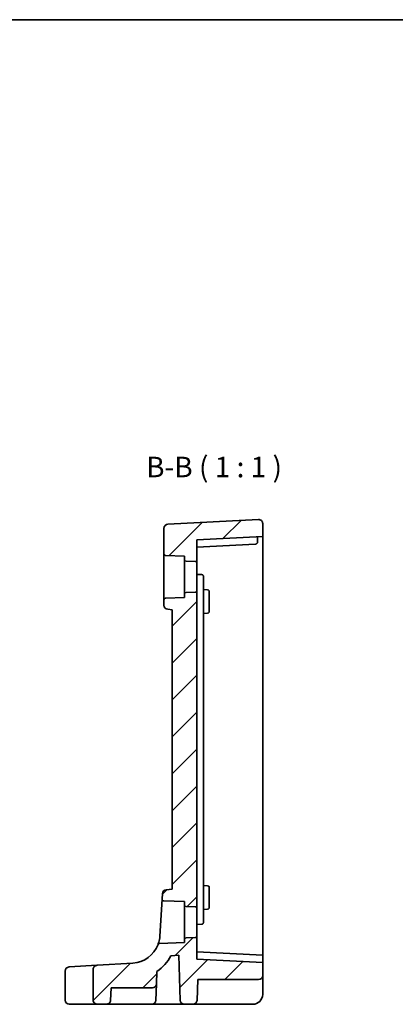
# Model space of a CAD drawing. Units: millimetres. Extents: x 14 to 2205, y 8 to 430.
# Drawn here: x 1963 to 2009, y 169 to 289 of the extents above; entities that cross this region are included whole.
import ezdxf

# ---------------------------------------------------------------- set-up
doc = ezdxf.new("R2010")
doc.units = ezdxf.units.MM
for name, color, linetype, lineweight in [('Border (ISO)', 7, 'Continuous', 35), ('Hatch (ISO)', 1, 'Continuous', 18), ('Symbol (ISO)', 7, 'Continuous', 18), ('Visible (ISO)', 7, 'Continuous', 35)]:
    doc.layers.add(name, color=color, linetype=linetype, lineweight=lineweight)
doc.styles.add('Note Text (TK)', font='MS PGothic.ttf')

# ---------------------------------------------------------------- blocks, each defined once
blk = doc.blocks.new('図面枠 tk図枠')
at = {"layer": 'Border (ISO)'}
blk.add_line((14.5, 289), (405.5, 289), dxfattribs=at)

msp = doc.modelspace()

# ---------------------------------------------------------------- hatches: boundary and pattern name
at = {"layer": 'Hatch (ISO)'}
h = msp.add_hatch(dxfattribs=at)
h.set_pattern_fill('ANSI31', color=256, scale=25.4, style=0)
h.set_pattern_definition([(45, (1799.5, 28.6), (-2.245064, 2.245064), [])])
edge = h.paths.add_edge_path()
edge.add_ellipse((1976.6439, 177.7368), major_axis=(3.2717, -1.2435), ratio=1, start_angle=294.310437, end_angle=360)
edge.add_spline(control_points=[(1979.9155, 176.4933), (1979.9248, 176.5177), (1979.9387, 176.54), (1979.9743, 176.578), (1979.9957, 176.5933), (1980.0433, 176.6151), (1980.0692, 176.6212), (1980.0955, 176.6221)], knot_values=[-0.02352799, -0.02352799, -0.02352799, -0.02352799, -0.0157151, -0.0157151, -0.00790221, -0.00790221, 0, 0, 0, 0], degree=3, periodic=0)
edge.add_line((1980.0955, 176.6221), (1983.1392, 176.7284))
edge.add_line((1983.1392, 176.7284), (1983.1392, 177.1329))
edge.add_ellipse((1983.3392, 177.1329), major_axis=(-0.007, 0.1999), ratio=1, start_angle=0, end_angle=88, ccw=False)
edge.add_line((1983.3322, 177.3328), (1984.4322, 177.3712))
edge.add_ellipse((1984.4392, 177.1713), major_axis=(0.2, 0), ratio=1, start_angle=0, end_angle=92, ccw=False)
edge.add_line((1984.6392, 177.1713), (1984.6392, 174.7284))
edge.add_line((1984.6392, 174.7284), (1992.6392, 174.3092))
edge.add_line((1992.6392, 174.3092), (1992.6392, 172.7284))
edge.add_ellipse((1992.1392, 172.7284), major_axis=(0, -0.5), ratio=1, start_angle=0, end_angle=90, ccw=False)
edge.add_line((1992.1392, 172.2284), (1984.744, 172.2284))
edge.add_line((1984.744, 172.2284), (1984.6561, 169.711))
edge.add_ellipse((1984.1564, 169.7284), major_axis=(0, -0.5), ratio=1, start_angle=0, end_angle=88, ccw=False)
edge.add_line((1984.1564, 169.2284), (1983.122, 169.2284))
edge.add_ellipse((1983.122, 169.7284), major_axis=(-0.4997, -0.0174), ratio=1, start_angle=0, end_angle=88, ccw=False)
edge.add_line((1982.6223, 169.711), (1982.4306, 175.2025))
edge.add_line((1982.4306, 175.2025), (1981.4812, 175.1195))
edge.add_ellipse((1976.6439, 177.7368), major_axis=(3.1346, -4.5193), ratio=1, start_angle=0, end_angle=26.838124, ccw=False)
edge.add_line((1979.7785, 173.2175), (1979.7259, 171.711))
edge.add_ellipse((1979.2262, 171.7284), major_axis=(0, -0.5), ratio=1, start_angle=0, end_angle=88, ccw=False)
edge.add_line((1979.2262, 171.2284), (1974.2105, 171.2284))
edge.add_line((1974.2105, 171.2284), (1974.1547, 169.711))
edge.add_spline(control_points=[(1974.1547, 169.711), (1974.1526, 169.6544), (1974.138, 169.5912), (1974.0919, 169.4833), (1974.0493, 169.4219), (1973.9583, 169.3337), (1973.8933, 169.292), (1973.7723, 169.2433), (1973.6944, 169.2284), (1973.6284, 169.2284)], knot_values=[0.07600654, 0.07600654, 0.07600654, 0.07600654, 0.09249351, 0.09249351, 0.11119386, 0.11119386, 0.13050189, 0.13050189, 0.15031667, 0.15031667, 0.15031667, 0.15031667], degree=3, periodic=0)
edge.add_line((1973.6284, 169.2284), (1972.5582, 169.2284))
edge.add_spline(control_points=[(1972.5582, 169.2284), (1972.4923, 169.2284), (1972.4146, 169.2433), (1972.2938, 169.2919), (1972.229, 169.3336), (1972.1382, 169.4217), (1972.0956, 169.4832), (1972.0473, 169.5963), (1972.0326, 169.6677), (1972.0326, 169.7284)], knot_values=[0, 0, 0, 0, 0.01977479, 0.01977479, 0.03904854, 0.03904854, 0.0577373, 0.0577373, 0.07595562, 0.07595562, 0.07595562, 0.07595562], degree=3, periodic=0)
edge.add_line((1972.0326, 169.7284), (1972.0326, 173.4764))
edge.add_spline(control_points=[(1972.0326, 173.4764), (1972.0326, 173.5386), (1972.0448, 173.6001), (1972.0925, 173.7171), (1972.1281, 173.7712), (1972.2199, 173.8658), (1972.2761, 173.9047), (1972.3978, 173.9589), (1972.4622, 173.9745), (1972.5277, 173.9785)], knot_values=[-0.07781216, -0.07781216, -0.07781216, -0.07781216, -0.05914439, -0.05914439, -0.03990283, -0.03990283, -0.01963538, -0.01963538, 0, 0, 0, 0], degree=3, periodic=0)
edge.add_line((1972.5277, 173.9785), (1976.8575, 174.2433))
edge = h.paths.add_edge_path()
edge.add_ellipse((1980.8392, 224.0089), major_axis=(-0.2, 0), ratio=1, start_angle=0, end_angle=88)
edge.add_line((1980.8322, 223.809), (1983.1392, 223.7284))
edge.add_line((1983.1392, 223.7284), (1983.1392, 223.3239))
edge.add_ellipse((1983.3392, 223.3239), major_axis=(-0.2, 0), ratio=1, start_angle=0, end_angle=88)
edge.add_line((1983.3322, 223.1241), (1984.4322, 223.0857))
edge.add_ellipse((1984.4392, 223.2855), major_axis=(-0.007, -0.1999), ratio=1, start_angle=0, end_angle=92)
edge.add_line((1984.6392, 223.2855), (1984.6392, 225.7284))
edge.add_line((1984.6392, 225.7284), (1992.6392, 226.1477))
edge.add_line((1992.6392, 226.1477), (1992.6392, 227.7015))
edge.add_ellipse((1992.1392, 227.7015), major_axis=(0.5, 0), ratio=1, start_angle=0, end_angle=93)
edge.add_line((1992.113, 228.2009), (1981.113, 227.6244))
edge.add_ellipse((1981.1392, 227.1251), major_axis=(-0.0262, 0.4993), ratio=1, start_angle=0, end_angle=87)
edge.add_line((1980.6392, 227.1251), (1980.6392, 224.0089))
edge = h.paths.add_edge_path()
edge.add_ellipse((1980.9529, 182.6665), major_axis=(-0.0436, 0.4981), ratio=1, start_angle=0, end_angle=81.5)
edge.add_line((1980.4538, 182.697), (1980.4129, 182.029))
edge.add_spline(control_points=[(1980.4129, 182.029), (1980.4121, 182.0147), (1980.4127, 182.0004), (1980.4171, 181.9721), (1980.4208, 181.9582), (1980.4353, 181.9206), (1980.4493, 181.8984), (1980.4851, 181.8605), (1980.5065, 181.8452), (1980.554, 181.8238), (1980.5796, 181.8178), (1980.6056, 181.8169)], knot_values=[-0.03202129, -0.03202129, -0.03202129, -0.03202129, -0.02772998, -0.02772998, -0.02343867, -0.02343867, -0.01562578, -0.01562578, -0.00781289, -0.00781289, 0, 0, 0, 0], degree=3, periodic=0)
edge.add_line((1980.6056, 181.8169), (1983.1392, 181.7284))
edge.add_line((1983.1392, 181.7284), (1983.1392, 181.3239))
edge.add_ellipse((1983.3392, 181.3239), major_axis=(-0.2, 0), ratio=1, start_angle=0, end_angle=88)
edge.add_line((1983.3322, 181.1241), (1984.4322, 181.0857))
edge.add_ellipse((1984.4392, 181.2855), major_axis=(-0.007, -0.1999), ratio=1, start_angle=0, end_angle=92)
edge.add_line((1984.6392, 181.2855), (1984.6392, 219.1713))
edge.add_ellipse((1984.4392, 219.1713), major_axis=(0.2, 0), ratio=1, start_angle=0, end_angle=92)
edge.add_line((1984.4322, 219.3712), (1983.3322, 219.3328))
edge.add_ellipse((1983.3392, 219.1329), major_axis=(-0.007, 0.1999), ratio=1, start_angle=0, end_angle=88)
edge.add_line((1983.1392, 219.1329), (1983.1392, 218.7284))
edge.add_line((1983.1392, 218.7284), (1980.8322, 218.6479))
edge.add_ellipse((1980.8392, 218.448), major_axis=(-0.007, 0.1999), ratio=1, start_angle=0, end_angle=88)
edge.add_line((1980.6392, 218.448), (1980.6392, 217.7741))
edge.add_ellipse((1981.1392, 217.7741), major_axis=(-0.5, 0), ratio=1, start_angle=0, end_angle=85)
edge.add_line((1981.0956, 217.276), (1981.6392, 217.2284))
edge.add_line((1981.6392, 217.2284), (1981.6392, 183.2284))
edge.add_line((1981.6392, 183.2284), (1980.9093, 183.1646))

# ---------------------------------------------------------------- linework, layer by layer
at = {"layer": 'Visible (ISO)'}
for p, q in [((1992.113, 228.2009), (1981.113, 227.6244)), ((1992.6392, 226.1477), (1992.6392, 227.7015)), ((1980.6392, 227.1251), (1980.6392, 224.0089)), ((1992.6392, 226.1477), (1984.6392, 225.7284)), ((1984.6392, 223.2855), (1984.6392, 225.7284)), ((1984.6392, 224.8284), (1991.7599, 225.2016)), ((1992.0049, 225.4142), (1992.0049, 226.1144)), ((1992.6392, 226.1477), (1992.6392, 221.2284)), ((1980.6392, 224.0089), (1980.6392, 218.448)), ((1980.8322, 223.809), (1983.1392, 223.7284)), ((1983.1392, 223.7284), (1983.1392, 223.3239)), ((1983.1392, 223.3239), (1983.1392, 219.1329)), ((1983.3322, 223.1241), (1984.4322, 223.0857)), ((1984.6392, 219.1713), (1984.6392, 223.2855)), ((1984.6392, 221.5284), (1985.2497, 221.4964)), ((1985.4392, 218.3978), (1985.4392, 221.2967)), ((1992.6392, 221.2284), (1992.6392, 179.2284)), ((1984.4322, 219.3712), (1983.3322, 219.3328)), ((1985.4392, 219.6865), (1985.9497, 219.6597)), ((1986.1392, 219.46), (1986.1392, 218.7284)), ((1980.6392, 218.448), (1980.6392, 217.7741)), ((1983.1392, 218.7284), (1980.8322, 218.6479)), ((1983.1392, 219.1329), (1983.1392, 218.7284)), ((1984.6392, 181.2855), (1984.6392, 219.1713)), ((1985.4392, 182.0591), (1985.4392, 218.3978)), ((1986.1392, 217.7284), (1986.1392, 218.7284)), ((1981.0956, 217.276), (1981.6392, 217.2284)), ((1981.6392, 217.2284), (1981.6392, 183.2284)), ((1985.4392, 216.7704), (1985.9497, 216.7971)), ((1986.1392, 217.7284), (1986.1392, 216.9968)), ((1985.4392, 183.6865), (1985.9497, 183.6597)), ((1986.1392, 183.46), (1986.1392, 182.7284)), ((1980.4538, 182.697), (1980.4129, 182.029)), ((1981.6392, 183.2284), (1980.9093, 183.1646)), ((1985.4392, 179.1601), (1985.4392, 182.0591)), ((1986.1392, 181.7284), (1986.1392, 182.7284)), ((1980.4129, 182.029), (1980.1373, 177.5231)), ((1980.6056, 181.8169), (1983.1392, 181.7284)), ((1983.1392, 181.7284), (1983.1392, 181.3239)), ((1983.1392, 181.3239), (1983.1392, 177.1329)), ((1983.3322, 181.1241), (1984.4322, 181.0857)), ((1984.6392, 177.1713), (1984.6392, 181.2855)), ((1986.1392, 181.7284), (1986.1392, 180.9968)), ((1985.4392, 180.7704), (1985.9497, 180.7971)), ((1984.6392, 178.9284), (1985.2497, 178.9604)), ((1992.6392, 179.2284), (1992.6392, 175.2092)), ((1984.4322, 177.3712), (1983.3322, 177.3328)), ((1983.1392, 176.7284), (1980.0955, 176.6221)), ((1983.1392, 177.1329), (1983.1392, 176.7284)), ((1984.6392, 174.7284), (1984.6392, 177.1713)), ((1981.4812, 175.1195), (1982.4306, 175.2025)), ((1982.4306, 175.2025), (1982.6223, 169.711)), ((1992.6392, 175.2092), (1984.6392, 175.6284)), ((1992.6392, 175.2092), (1992.6392, 175.0094)), ((1992.6392, 175.0094), (1992.6392, 174.3092)), ((1969.1013, 173.7689), (1969.1055, 173.7692)), ((1969.1055, 173.7692), (1972.5277, 173.9785)), ((1976.8575, 174.2433), (1972.5277, 173.9785)), ((1992.6392, 174.3092), (1984.6392, 174.7284)), ((1992.6392, 172.7284), (1992.6392, 174.3092)), ((1968.6319, 169.7284), (1968.6319, 173.2699)), ((1972.0326, 173.4764), (1972.0326, 169.7284)), ((1979.7259, 171.711), (1979.7785, 173.2175)), ((1992.6392, 170.4284), (1992.6392, 172.7284)), ((1979.6561, 169.711), (1979.7259, 171.711)), ((1984.6561, 169.711), (1984.744, 172.2284)), ((1992.1392, 172.2284), (1984.744, 172.2284)), ((1974.1547, 169.711), (1974.2105, 171.2284)), ((1974.2105, 171.2284), (1979.2262, 171.2284)), ((1969.136, 169.2284), (1969.1319, 169.2284)), ((1972.5582, 169.2284), (1969.136, 169.2284)), ((1972.5582, 169.2284), (1973.6284, 169.2284)), ((1973.6284, 169.2284), (1975.4377, 169.2284)), ((1979.1564, 169.2284), (1975.4377, 169.2284)), ((1979.1564, 169.2284), (1982.0703, 169.2284)), ((1982.0703, 169.2284), (1983.122, 169.2284)), ((1983.122, 169.2284), (1984.1564, 169.2284)), ((1984.1564, 169.2284), (1984.8559, 169.2284)), ((1984.8559, 169.2284), (1991.4392, 169.2284))]:
    msp.add_line(p, q, dxfattribs=at)
for centre, radius, start, end in [((1981.1392, 227.1251), 0.5, 93, 180), ((1992.1392, 227.7015), 0.5, 0, 93), ((1980.8392, 224.0089), 0.2, 180, 268), ((1983.3392, 223.3239), 0.2, 180, 268), ((1984.4392, 223.2855), 0.2, 268, 0), ((1983.3392, 219.1329), 0.2, 92, 180), ((1984.4392, 219.1713), 0.2, 0, 92), ((1985.9392, 219.46), 0.2, 0, 87), ((1980.8392, 218.448), 0.2, 92, 180), ((1981.1392, 217.7741), 0.5, 180, 265), ((1985.9392, 216.9968), 0.2, 273, 0), ((1985.9392, 183.46), 0.2, 0, 87), ((1980.9529, 182.6665), 0.5, 95, 176.5), ((1983.3392, 181.3239), 0.2, 180, 268), ((1984.4392, 181.2855), 0.2, 268, 0), ((1985.9392, 180.9968), 0.2, 273, 0), ((1983.3392, 177.1329), 0.2, 92, 180), ((1984.4392, 177.1713), 0.2, 0, 92), ((1976.6439, 177.7368), 3.5, 273.5, 339.189563), ((1976.6439, 177.7368), 5.5, 304.745548, 331.583672), ((1969.1319, 173.2699), 0.5, 93.5, 180), ((1992.1392, 172.7284), 0.5, 270, 0), ((1979.2262, 171.7284), 0.5, 270, 358), ((1991.4392, 170.4284), 1.2, 270, 0), ((1969.1319, 169.7284), 0.5, 180, 270), ((1979.1564, 169.7284), 0.5, 270, 358), ((1983.122, 169.7284), 0.5, 182, 270), ((1984.1564, 169.7284), 0.5, 270, 358)]:
    msp.add_arc(centre, radius, start, end, dxfattribs=at)
for points, knots in [([(1991.7599, 225.2016), (1991.7907, 225.2032), (1991.8241, 225.2105), (1991.8883, 225.2374), (1991.9191, 225.2571), (1991.9602, 225.2977), (1991.9759, 225.3177), (1991.9926, 225.3518), (1991.9972, 225.3639), (1992.0033, 225.3887), (1992.0049, 225.4015), (1992.0049, 225.4142)], [0.0369856416, 0.0369856416, 0.0369856416, 0.0369856416, 0.0488762573, 0.0488762573, 0.0608485766, 0.0608485766, 0.0684731092, 0.0684731092, 0.0722853755, 0.0722853755, 0.0760976418, 0.0760976418, 0.0760976418, 0.0760976418]), ([(1985.2497, 221.4964), (1985.2749, 221.4951), (1985.2999, 221.4889), (1985.3459, 221.4677), (1985.3669, 221.4527), (1985.4017, 221.416), (1985.4156, 221.3943), (1985.4343, 221.3473), (1985.4392, 221.322), (1985.4392, 221.2967)], [0, 0, 0, 0, 0.38176955, 0.38176955, 0.7635391, 0.7635391, 1.14530865, 1.14530865, 1.5270782, 1.5270782, 1.5270782, 1.5270782]), ([(1980.4129, 182.029), (1980.4121, 182.0147), (1980.4127, 182.0004), (1980.4171, 181.9721), (1980.4208, 181.9582), (1980.4353, 181.9206), (1980.4493, 181.8984), (1980.4851, 181.8605), (1980.5065, 181.8452), (1980.554, 181.8238), (1980.5796, 181.8178), (1980.6056, 181.8169)], [-0.0320212932, -0.0320212932, -0.0320212932, -0.0320212932, -0.0277299808, -0.0277299808, -0.0234386684, -0.0234386684, -0.0156257789, -0.0156257789, -0.0078128895, -0.0078128895, 0, 0, 0, 0]), ([(1985.4392, 179.1601), (1985.4392, 179.1348), (1985.4343, 179.1095), (1985.4156, 179.0625), (1985.4017, 179.0408), (1985.3669, 179.0041), (1985.3459, 178.9891), (1985.2999, 178.9679), (1985.2749, 178.9617), (1985.2497, 178.9604)], [0, 0, 0, 0, 0.38176955, 0.38176955, 0.7635391, 0.7635391, 1.14530865, 1.14530865, 1.5270782, 1.5270782, 1.5270782, 1.5270782]), ([(1980.1373, 177.5231), (1980.1185, 177.2148), (1980.0619, 176.9616), (1979.9591, 176.5979), (1979.9166, 176.4961), (1979.9155, 176.4933), (1979.9155, 176.4933), (1979.9155, 176.4933)], [-0.512475648, -0.512475648, -0.512475648, -0.512475648, -0.388649631, -0.388649631, -0.258095621, -0.258095621, -0.256237259, -0.256237259, -0.256237259, -0.256237259]), ([(1980.0955, 176.6221), (1980.0692, 176.6212), (1980.0433, 176.6151), (1979.9957, 176.5933), (1979.9743, 176.578), (1979.9387, 176.54), (1979.9248, 176.5177), (1979.9155, 176.4933)], [-0.023527993, -0.023527993, -0.023527993, -0.023527993, -0.0156257789, -0.0156257789, -0.0078128895, -0.0078128895, 0, 0, 0, 0]), ([(1972.5277, 173.9785), (1972.4622, 173.9745), (1972.3978, 173.9589), (1972.2761, 173.9047), (1972.2199, 173.8658), (1972.1281, 173.7712), (1972.0925, 173.7171), (1972.0448, 173.6001), (1972.0326, 173.5386), (1972.0326, 173.4764)], [-0.0778121612, -0.0778121612, -0.0778121612, -0.0778121612, -0.0581767768, -0.0581767768, -0.0379093308, -0.0379093308, -0.0186677684, -0.0186677684, 0, 0, 0, 0]), ([(1972.0326, 169.7284), (1972.0326, 169.6677), (1972.0473, 169.5963), (1972.0956, 169.4832), (1972.1382, 169.4217), (1972.229, 169.3336), (1972.2938, 169.2919), (1972.4146, 169.2433), (1972.4923, 169.2284), (1972.5582, 169.2284)], [0, 0, 0, 0, 0.0182183199, 0.0182183199, 0.0369070816, 0.0369070816, 0.0561808266, 0.0561808266, 0.0759556192, 0.0759556192, 0.0759556192, 0.0759556192]), ([(1973.6284, 169.2284), (1973.6944, 169.2284), (1973.7723, 169.2433), (1973.8933, 169.292), (1973.9583, 169.3337), (1974.0493, 169.4219), (1974.0919, 169.4833), (1974.138, 169.5912), (1974.1526, 169.6544), (1974.1547, 169.711)], [0.0760065439, 0.0760065439, 0.0760065439, 0.0760065439, 0.095821324, 0.095821324, 0.1151293597, 0.1151293597, 0.1338297095, 0.1338297095, 0.1503166721, 0.1503166721, 0.1503166721, 0.1503166721])]:
    msp.add_open_spline(points, degree=3, knots=knots, dxfattribs=at)

# ---------------------------------------------------------------- block references
msp.add_blockref('図面枠 tk図枠', (1799.5, 0))

# ---------------------------------------------------------------- texts
at = {"layer": 'Symbol (ISO)', "color": 7, "insert": (1978.467, 232.556), "char_height": 2.5, "attachment_point": 7, "style": 'Note Text (TK)'}
msp.add_mtext('B-B ( 1 : 1 )', dxfattribs=at)

doc.saveas('drawing.dxf')
